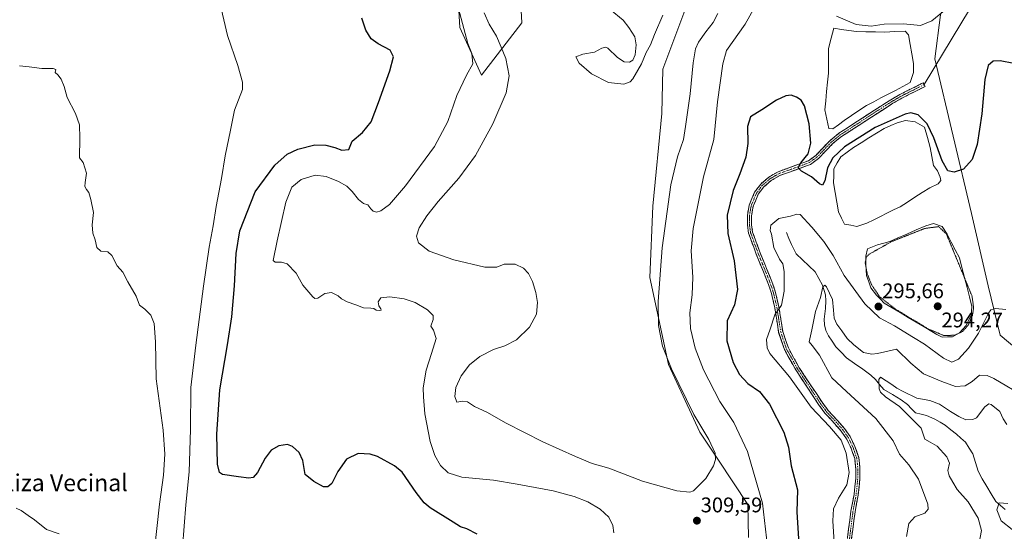
# Model space of a CAD drawing. Units: metres. Extents: x 625870 to 629361, y 4653218 to 4655593.
# Drawn here: x 626695 to 627160, y 4653805 to 4654046 of the extents above; entities that cross this region are included whole.
import ezdxf
from ezdxf.enums import TextEntityAlignment as Align

# ---------------------------------------------------------------- set-up
doc = ezdxf.new("R2010")
doc.units = ezdxf.units.M
doc.header["$MEASUREMENT"] = 0
for name, pattern in [('TRAZO_Y_PUNTO', [1, 0.5, -0.25, 0, -0.25]), ('TRAZOS2', [0.375, 0.25, -0.125]), ('TRAZOSX2', [1.5, 1, -0.5])]:
    doc.linetypes.add(name, pattern=pattern)
for name, color, linetype, lineweight in [('Camino', 19, 'TRAZOSX2', 0), ('Camino Cxs', 19, 'Continuous', 0), ('Camino eje', 19, 'TRAZO_Y_PUNTO', 0), ('Carátula', 7, 'Continuous', 5), ('Corriente natural lineal', 142, 'Continuous', 13), ('Cultivos herbáceos CxS', 92, 'Continuous', 0), ('Curva de nivel maestra', 36, 'Continuous', 30), ('Curva de nivel normal', 36, 'Continuous', 0), ('Curva de nivel normal depresión', 36, 'TRAZOS2', 0), ('Estanque', 2, 'Continuous', 0), ('Estanque Cxs', 2, 'Continuous', 0), ('Layer 0', 7, 'Continuous', 0), ('Matorral CxS', 135, 'Continuous', 0), ('Punto de cota en terreno', 7, 'Continuous', 0), ('Rótulo de punto de cota en terreno', 19, 'Continuous', 0), ('Texto cartográfico', 19, 'Continuous', 0)]:
    doc.layers.add(name, color=color, linetype=linetype, lineweight=lineweight)
doc.styles.add('Arial', font='txt', dxfattribs={"height": 0.2})

# ---------------------------------------------------------------- blocks, each defined once
blk = doc.blocks.new('*U164')
at = {"layer": 'Cultivos herbáceos CxS', "color": 92, "linetype": 'Continuous', "lineweight": 0}
for points in [[(627169.3981, 4653888.2877, 292.4937), (627158.5779, 4653897.3993, 293.1392), (627152.8831, 4653920.7477, 295.7428), (627144.9103, 4653954.9161, 298.8305), (627127.6617, 4654027.9749, 303.4508), (627130.3055, 4654048.7057, 304.2251), (627145.9027, 4654087.9665, 307.0956), (627152.2943, 4654132.7335, 306.9737), (627162.3053, 4654176.1275, 308.4696)], [(626902.1393, 4654061.8893, 307.1383), (626903.2659, 4654042.7387, 305.0207), (626913.4045, 4654020.2085, 308.0432), (626932.5555, 4654044.9915, 312.3806), (626931.4289, 4654065.2687, 314.5807)], [(627011.8407, 4654057.2119, 314.3886), (626999.0567, 4654023.1039, 314.3612), (626998.7297, 4654002.1151, 313.7866), (626994.3509, 4653958.3275, 311.8438), (626993.0377, 4653924.6107, 310.7757), (627001.7951, 4653883.4501, 309.3955), (627016.6833, 4653851.4847, 310.2166), (627025.4411, 4653838.3483, 309.2863), (627039.3295, 4653817.3103, 306.812), (627039.5417, 4653801.7275, 307.1327)]]:
    blk.add_polyline3d(points, dxfattribs=at)
blk = doc.blocks.new('*U202')
at = {"layer": 'Curva de nivel normal', "color": 36, "linetype": 'Continuous', "lineweight": 0}
blk.add_polyline3d([(627162.1, 4653817.74, 280), (627157.99, 4653818.2, 280), (627157.01, 4653814.88, 280), (627158.96, 4653809.66, 280), (627164.27, 4653805.48, 280)], dxfattribs=at)
blk = doc.blocks.new('*U204')
at = {"layer": 'Curva de nivel normal', "color": 36, "linetype": 'Continuous', "lineweight": 0}
for points in [[(627161.21, 4653909.51, 295), (627156.28, 4653909.96, 295), (627154.12, 4653909.29, 295), (627153.01, 4653907.72, 295), (627148.24, 4653898.25, 295), (627143.59, 4653891.16, 295), (627138.85, 4653886.01, 295), (627135.72, 4653884.53, 295), (627131.74, 4653886.47, 295), (627122.8, 4653893.08, 295), (627117.59, 4653896.29, 295), (627108.53, 4653901.74, 295), (627101.56, 4653905.56, 295), (627094.58, 4653912.18, 295), (627084.88, 4653925.62, 295), (627079.64, 4653934.96, 295), (627075.28, 4653941.71, 295), (627069.6, 4653948.39, 295), (627064, 4653954.32, 295), (627062.5, 4653954.63, 295), (627059.53, 4653953.68, 295), (627053.98, 4653952.57, 295), (627050.18, 4653949.32, 295), (627049.81, 4653946.8, 295), (627050.54, 4653945.17, 295), (627051.52, 4653938.87, 295), (627054.27, 4653933.23, 295), (627055.86, 4653931.01, 295), (627056.44, 4653927.49, 295), (627056.44, 4653918.16, 295), (627055.19, 4653911.62, 295), (627052.01, 4653907.04, 295), (627049.83, 4653900.27, 295), (627048.06, 4653895.32, 295), (627048.4, 4653891.35, 295), (627049.76, 4653888.75, 295), (627058.93, 4653877.6, 295), (627069.29, 4653863.27, 295), (627077.82, 4653854.14, 295), (627083.32, 4653847.8, 295), (627085.68, 4653841.6, 295), (627087.18, 4653832.41, 295), (627086.08, 4653826.62, 295), (627082.13, 4653820.38, 295), (627079.82, 4653815.29, 295), (627079.39, 4653809.61, 295), (627080.09, 4653799.39, 295)], [(626772.11, 4653796.99, 295), (626773.72, 4653817.19, 295), (626775.28, 4653832.82, 295), (626775.93, 4653852.82, 295), (626776.09, 4653872.62, 295), (626778.51, 4653892.67, 295), (626782.02, 4653920.5, 295), (626784.73, 4653939.01, 295), (626786.6, 4653948.99, 295), (626788.02, 4653958.18, 295), (626790.6, 4653971.44, 295), (626792.25, 4653982.09, 295), (626794.81, 4653994.2, 295), (626796.76, 4654003.64, 295), (626800.49, 4654013.4, 295), (626800.49, 4654016.98, 295), (626798.36, 4654024.88, 295), (626793.36, 4654038.97, 295), (626790.01, 4654053.73, 295)]]:
    blk.add_polyline3d(points, dxfattribs=at)
blk = doc.blocks.new('*U206')
at = {"layer": 'Curva de nivel normal', "color": 36, "linetype": 'Continuous', "lineweight": 0}
for points in [[(627161.75, 4653855.07, 285), (627159.87, 4653857.83, 285), (627158.34, 4653861.3, 285), (627154.21, 4653864.65, 285), (627153.11, 4653864.9, 285), (627151.28, 4653863.46, 285), (627147.28, 4653858.34, 285), (627145.53, 4653857.47, 285), (627142.24, 4653857.36, 285), (627139.06, 4653858.92, 285), (627135.02, 4653861.24, 285), (627129.89, 4653864.72, 285), (627125.24, 4653866.47, 285), (627119.18, 4653867.65, 285), (627112.73, 4653870.74, 285), (627109.65, 4653872.28, 285), (627107.3, 4653874.12, 285), (627101.92, 4653877.47, 285), (627101.12, 4653876.35, 285), (627101.39, 4653872.01, 285), (627101.96, 4653870.44, 285), (627104.28, 4653868.25, 285), (627110.88, 4653863.68, 285), (627116.04, 4653858.54, 285), (627121.13, 4653853.42, 285), (627122.88, 4653848.22, 285), (627125.51, 4653846.79, 285), (627128.82, 4653844.88, 285), (627133.38, 4653839.92, 285), (627134.6, 4653836.8, 285), (627133.86, 4653833.4, 285), (627134.47, 4653830.93, 285), (627136.19, 4653827.96, 285), (627138.19, 4653824.38, 285), (627143.46, 4653818.62, 285), (627148.19, 4653810.95, 285), (627149.78, 4653805.02, 285), (627148.64, 4653799.23, 285)], [(626713.87, 4653803.42, 285), (626707.9, 4653805.49, 285), (626702.22, 4653810.14, 285), (626699.22, 4653812.12, 285), (626695.88, 4653814.56, 285), (626693.55, 4653815.63, 285)]]:
    blk.add_polyline3d(points, dxfattribs=at)
blk = doc.blocks.new('*U209')
at = {"layer": 'Curva de nivel normal', "color": 36, "linetype": 'Continuous', "lineweight": 0}
blk.add_polyline3d([(626974.26, 4654051.29, 315), (626980.41, 4654046.31, 315), (626983.02, 4654042.74, 315), (626985.87, 4654038.44, 315), (626986.59, 4654034.66, 315), (626985.98, 4654029.85, 315), (626984.97, 4654027.35, 315), (626983.36, 4654026.4, 315), (626980.81, 4654026.57, 315), (626977.72, 4654028.64, 315), (626973.15, 4654032.96, 315), (626972, 4654033.48, 315), (626970.24, 4654032.96, 315), (626966.9, 4654031.16, 315), (626961.27, 4654030.21, 315), (626958.05, 4654028.91, 315), (626959.61, 4654025.93, 315), (626965.5, 4654020.89, 315), (626973.52, 4654016.76, 315), (626980.76, 4654016.07, 315), (626983.65, 4654017.11, 315), (626984.92, 4654018.46, 315), (626989.02, 4654025.59, 315), (626991.31, 4654030.91, 315), (626993.34, 4654034.52, 315), (626995.2, 4654039.51, 315), (626999.08, 4654048.54, 315)], dxfattribs=at)
blk = doc.blocks.new('*U212')
at = {"layer": 'Curva de nivel normal', "color": 36, "linetype": 'Continuous', "lineweight": 0}
blk.add_polyline3d([(627025.18, 4654049.34, 310), (627022.92, 4654045.16, 310), (627019.51, 4654040.77, 310), (627015.97, 4654035.83, 310), (627014.58, 4654032.63, 310), (627013.54, 4654026.08, 310), (627011.99, 4654011.39, 310), (627009.87, 4653995.95, 310), (627008.92, 4653989.87, 310), (627006.03, 4653981.61, 310), (627002.97, 4653968.44, 310), (626998.81, 4653938.63, 310), (626996.88, 4653913.34, 310), (626997.11, 4653902.01, 310), (626998.98, 4653892.21, 310), (627003.2, 4653881.43, 310), (627013.77, 4653859.9, 310), (627020.84, 4653848.11, 310), (627023.78, 4653841.61, 310), (627023.95, 4653838.64, 310), (627023.11, 4653835.59, 310), (627019.52, 4653829.7, 310), (627013.57, 4653823.8, 310), (627011.84, 4653823.09, 310), (627005.82, 4653823.72, 310), (626989.54, 4653828.38, 310), (626973.59, 4653834.45, 310), (626965.7, 4653836.71, 310), (626957.87, 4653840.04, 310), (626942.37, 4653846.93, 310), (626925.13, 4653855.7, 310), (626915.94, 4653860.93, 310), (626910.13, 4653863.7, 310), (626906.85, 4653865.85, 310), (626904.54, 4653866.12, 310), (626901.79, 4653865.7, 310), (626900.77, 4653868.35, 310), (626901.26, 4653872.68, 310), (626903.79, 4653878.16, 310), (626907.7, 4653883.39, 310), (626912.73, 4653887.26, 310), (626919.19, 4653890.65, 310), (626924.54, 4653892.35, 310), (626929.95, 4653895.24, 310), (626936.14, 4653901.1, 310), (626939.36, 4653907.33, 310), (626939.86, 4653912.87, 310), (626939.19, 4653917.49, 310), (626937.56, 4653922.74, 310), (626935.59, 4653926.49, 310), (626933.27, 4653929.1, 310), (626929.37, 4653930.95, 310), (626924.22, 4653930.96, 310), (626920.62, 4653929.43, 310), (626915.04, 4653929.44, 310), (626900.42, 4653932.91, 310), (626888.73, 4653937.06, 310), (626883.72, 4653940.96, 310), (626882.74, 4653944.16, 310), (626884.06, 4653948.12, 310), (626887.58, 4653953.77, 310), (626892.91, 4653960.47, 310), (626902.7, 4653971.54, 310), (626910.64, 4653982.34, 310), (626918.73, 4653997.27, 310), (626925.13, 4654011.9, 310), (626926.58, 4654019.94, 310), (626924.87, 4654028.18, 310), (626922.72, 4654033.42, 310), (626920.57, 4654038.67, 310), (626917.04, 4654044.31, 310), (626914.76, 4654049.69, 310)], dxfattribs=at)
blk = doc.blocks.new('*U218')
at = {"layer": 'Curva de nivel normal', "color": 36, "linetype": 'Continuous', "lineweight": 0}
for points in [[(626901.26, 4654056.65, 305), (626907, 4654035.18, 305), (626908.95, 4654030.5, 305), (626909.29, 4654025.57, 305), (626906.36, 4654020.2, 305), (626901.77, 4654010.62, 305), (626897.59, 4653998.29, 305), (626891.28, 4653986.5, 305), (626877.59, 4653967.93, 305), (626869.91, 4653959.09, 305), (626865.94, 4653956.16, 305), (626863.78, 4653955.48, 305), (626862.32, 4653955.91, 305), (626861.11, 4653957.04, 305), (626859.66, 4653958.96, 305), (626857.62, 4653959.66, 305), (626855.34, 4653961.53, 305), (626852.41, 4653965.31, 305), (626849.8, 4653967.74, 305), (626845.84, 4653970.04, 305), (626840.03, 4653972.4, 305), (626834.9, 4653972.94, 305), (626828.24, 4653970.92, 305), (626823.9, 4653967.39, 305), (626821.05, 4653960.28, 305), (626816.83, 4653941.93, 305), (626815.05, 4653932.66, 305), (626815.99, 4653931.93, 305), (626818.94, 4653931.86, 305), (626821.66, 4653931.09, 305), (626825.8, 4653926.61, 305), (626828.95, 4653921.06, 305), (626833.82, 4653915.48, 305), (626834.77, 4653914.69, 305), (626836.1, 4653914.86, 305), (626839.36, 4653917.08, 305), (626842.5, 4653917.5, 305), (626845.72, 4653915.98, 305), (626847.3, 4653914.56, 305), (626849.9, 4653913.16, 305), (626854.01, 4653911.71, 305), (626857.69, 4653910.22, 305), (626861.08, 4653910.18, 305), (626862.56, 4653909.99, 305), (626863.61, 4653909.19, 305), (626865.22, 4653909.02, 305), (626866.07, 4653909.22, 305), (626865.92, 4653909.86, 305), (626864.92, 4653911.25, 305), (626864.61, 4653913.16, 305), (626865.83, 4653914.94, 305), (626870.19, 4653915.5, 305), (626876.91, 4653914.54, 305), (626882.12, 4653912.73, 305), (626887.95, 4653909.39, 305), (626890.6, 4653906.74, 305), (626890.61, 4653904.72, 305), (626889.47, 4653901.67, 305), (626890.73, 4653899.77, 305), (626892.02, 4653895.86, 305), (626889.76, 4653888.76, 305), (626887.36, 4653880.75, 305), (626885.93, 4653872.49, 305), (626886.04, 4653868.25, 305), (626886.7, 4653860.19, 305), (626889.23, 4653847.16, 305), (626891.32, 4653840.56, 305), (626894.11, 4653835.83, 305), (626897.65, 4653832.32, 305), (626904.23, 4653830.26, 305), (626919.18, 4653828.91, 305), (626930.3, 4653826.92, 305), (626947.28, 4653823.73, 305), (626957.28, 4653821.17, 305), (626963.65, 4653818.58, 305), (626969.52, 4653815.14, 305), (626973.54, 4653811.38, 305), (626975.57, 4653807.46, 305), (626976.05, 4653803.92, 305)], [(627048.54, 4653797.45, 305), (627046.21, 4653818, 305), (627039.21, 4653842.32, 305), (627032.61, 4653856.11, 305), (627026.14, 4653865.95, 305), (627018.32, 4653881, 305), (627014.47, 4653891.15, 305), (627012.2, 4653900.45, 305), (627011.86, 4653907.86, 305), (627013.03, 4653916.49, 305), (627013.31, 4653924.83, 305), (627012.49, 4653937.16, 305), (627013.42, 4653947.84, 305), (627018.4, 4653972.17, 305), (627023.25, 4653989.84, 305), (627025, 4654007.69, 305), (627027.43, 4654025.64, 305), (627029.28, 4654031.84, 305), (627037.99, 4654044.29, 305), (627046.24, 4654059.18, 305)], [(627081.13, 4654048.08, 305), (627090.49, 4654044.25, 305), (627097.5, 4654043.48, 305), (627103.78, 4654044.35, 305), (627112.9, 4654044.45, 305), (627120.88, 4654043.7, 305), (627126.28, 4654045.96, 305), (627134.87, 4654053.06, 305)]]:
    blk.add_polyline3d(points, dxfattribs=at)
blk = doc.blocks.new('*U220')
at = {"layer": 'Curva de nivel normal', "color": 36, "linetype": 'Continuous', "lineweight": 0}
for points in [[(627170.55, 4653868.08, 290), (627155.56, 4653876.94, 290), (627152.36, 4653878.31, 290), (627148.79, 4653878.42, 290), (627145.25, 4653875.49, 290), (627142.04, 4653873.39, 290), (627137.44, 4653873.1, 290), (627131.03, 4653875.48, 290), (627122.35, 4653879.04, 290), (627116.39, 4653884.08, 290), (627109.61, 4653890.76, 290), (627100.52, 4653888.71, 290), (627097.89, 4653888.37, 290), (627093.89, 4653889.21, 290), (627089.44, 4653892.79, 290), (627086.18, 4653895.8, 290), (627083.78, 4653899.34, 290), (627081.32, 4653902.5, 290), (627080.05, 4653905.39, 290), (627079.7, 4653909.21, 290), (627079.31, 4653914.2, 290), (627076.44, 4653920.15, 290), (627075.69, 4653920.96, 290), (627074.8, 4653920.22, 290), (627073.59, 4653915.16, 290), (627071.33, 4653908.52, 290), (627069.6, 4653899.93, 290), (627068.24, 4653894.14, 290), (627069.71, 4653892.43, 290), (627073.08, 4653887.93, 290), (627079.02, 4653877.26, 290), (627085.86, 4653870.75, 290), (627099.81, 4653858.02, 290), (627107.94, 4653847.37, 290), (627110.94, 4653841.2, 290), (627115.4, 4653836.16, 290), (627119.97, 4653829.34, 290), (627124.28, 4653817.47, 290), (627124.53, 4653815.14, 290), (627122.94, 4653813.2, 290), (627118.2, 4653811.53, 290), (627115.33, 4653808.31, 290), (627114.34, 4653802.15, 290)], [(626758.57, 4653793.15, 290), (626761.35, 4653817.48, 290), (626763.25, 4653831.15, 290), (626763.75, 4653841.11, 290), (626762.98, 4653852.51, 290), (626759.66, 4653876.68, 290), (626759.4, 4653894.16, 290), (626758.78, 4653902.81, 290), (626757.17, 4653906.87, 290), (626754.36, 4653909.63, 290), (626751.87, 4653911.56, 290), (626750.21, 4653915.81, 290), (626746.38, 4653922.59, 290), (626743.93, 4653927.2, 290), (626741.3, 4653930.08, 290), (626738.78, 4653935.09, 290), (626736.84, 4653936.77, 290), (626733.56, 4653937.03, 290), (626731.73, 4653938.81, 290), (626730.89, 4653942.37, 290), (626729.85, 4653945.54, 290), (626729.48, 4653949.54, 290), (626730.16, 4653955.32, 290), (626728.8, 4653961.43, 290), (626727.95, 4653964.82, 290), (626726.76, 4653966.26, 290), (626726.08, 4653967.64, 290), (626726.17, 4653969.58, 290), (626726.78, 4653974, 290), (626725.23, 4653978.9, 290), (626723.56, 4653981.17, 290), (626723.66, 4653990.51, 290), (626723.42, 4653996.84, 290), (626721.61, 4654002.06, 290), (626717.73, 4654009.75, 290), (626716.21, 4654014.96, 290), (626714.86, 4654018.34, 290), (626713.19, 4654020.48, 290), (626712, 4654021.45, 290), (626712.3, 4654022.92, 290), (626711.01, 4654023.43, 290), (626705.63, 4654023.36, 290), (626699.78, 4654024.24, 290), (626695.14, 4654024.68, 290)]]:
    blk.add_polyline3d(points, dxfattribs=at)
blk = doc.blocks.new('*U223')
at = {"layer": 'Curva de nivel maestra', "color": 36, "linetype": 'Continuous', "lineweight": 30}
for points in [[(627164.94, 4654025.75, 300), (627158.54, 4654027.09, 300), (627155.15, 4654026.9, 300), (627152.8, 4654024.79, 300), (627151.3, 4654018.28, 300), (627149.89, 4654001.9, 300), (627147.69, 4653987.5, 300), (627145.23, 4653980.4, 300), (627141.26, 4653975.85, 300), (627136.85, 4653974.36, 300), (627133.76, 4653975.06, 300), (627131.12, 4653979.71, 300), (627127.13, 4653990.67, 300), (627124, 4653997.2, 300), (627119.74, 4654001.58, 300), (627116.36, 4654002.5, 300), (627113.61, 4654001.89, 300), (627099.47, 4653995.44, 300), (627084.99, 4653986.32, 300), (627079.38, 4653981.17, 300), (627076.98, 4653976.5, 300), (627075.72, 4653970.32, 300), (627074.56, 4653968.29, 300), (627073.08, 4653968.96, 300), (627069.32, 4653972.2, 300), (627064.69, 4653974.92, 300), (627063.15, 4653976.53, 300), (627064.27, 4653978.82, 300), (627067.74, 4653983.03, 300), (627069.08, 4653988.17, 300), (627068.26, 4653997.18, 300), (627066.01, 4654005.74, 300), (627064.53, 4654008.44, 300), (627062.36, 4654009.89, 300), (627059.74, 4654010.75, 300), (627057.24, 4654010.54, 300), (627052.81, 4654008.46, 300), (627045.9, 4654003.84, 300), (627040.51, 4654000.52, 300), (627039.21, 4653996.06, 300), (627039.25, 4653987.91, 300), (627038.3, 4653981.54, 300), (627035.58, 4653973.68, 300), (627032.38, 4653965.74, 300), (627029.59, 4653954.02, 300), (627029.78, 4653945.35, 300), (627032.9, 4653932.56, 300), (627034.46, 4653918.97, 300), (627033.04, 4653911.78, 300), (627029.6, 4653904.18, 300), (627029.3, 4653894.7, 300), (627032.38, 4653884.42, 300), (627035.36, 4653878.75, 300), (627039.36, 4653874.59, 300), (627044.74, 4653870.78, 300), (627049.6, 4653864.76, 300), (627056.31, 4653851.48, 300), (627058.45, 4653844.37, 300), (627059.69, 4653835.59, 300), (627062.7, 4653824.25, 300), (627062.42, 4653813.9, 300), (627063.44, 4653798.57, 300)], [(626911.46, 4653803.36, 300), (626906.56, 4653805.8, 300), (626903.6, 4653806.83, 300), (626899.99, 4653809.06, 300), (626889.2, 4653815.76, 300), (626886.4, 4653818.07, 300), (626882.57, 4653822.97, 300), (626875.97, 4653832.56, 300), (626872.4, 4653835.58, 300), (626864.36, 4653840.03, 300), (626860.79, 4653841.14, 300), (626855.15, 4653841.42, 300), (626849.72, 4653838.77, 300), (626845.57, 4653832.98, 300), (626842.71, 4653827.3, 300), (626840.9, 4653825.65, 300), (626838.73, 4653825.68, 300), (626834.24, 4653828.26, 300), (626830.2, 4653831.56, 300), (626829.08, 4653838.1, 300), (626827.22, 4653841.89, 300), (626824.09, 4653844.76, 300), (626821.7, 4653845.64, 300), (626817.72, 4653845.03, 300), (626814.06, 4653843.03, 300), (626811.2, 4653839.22, 300), (626807.61, 4653832.46, 300), (626805.57, 4653830.05, 300), (626803.52, 4653829.79, 300), (626798.63, 4653830.47, 300), (626791.06, 4653831.58, 300), (626789.72, 4653832.42, 300), (626788.77, 4653836.36, 300), (626788.32, 4653850.65, 300), (626789.77, 4653871.56, 300), (626793.49, 4653892.83, 300), (626795.5, 4653906.03, 300), (626796.66, 4653920.64, 300), (626797.48, 4653935.96, 300), (626799.33, 4653946.75, 300), (626806.44, 4653965.17, 300), (626815.78, 4653977.73, 300), (626821.61, 4653982.84, 300), (626826.73, 4653985.28, 300), (626834.63, 4653987.3, 300), (626839.83, 4653987.21, 300), (626844.14, 4653986.07, 300), (626847.44, 4653984.86, 300), (626850.75, 4653985.07, 300), (626852.26, 4653989, 300), (626857.25, 4653993.23, 300), (626861.32, 4653998.15, 300), (626864.73, 4654007.39, 300), (626870.08, 4654022.28, 300), (626871.79, 4654028.91, 300), (626870.33, 4654032.07, 300), (626864.61, 4654035.01, 300), (626861.34, 4654037.43, 300), (626858.74, 4654041.49, 300), (626856.84, 4654047.18, 300)]]:
    blk.add_polyline3d(points, dxfattribs=at)
blk = doc.blocks.new('5PATER')
at = {"layer": 'Carátula', "linetype": 'Continuous', "lineweight": 5}
h = blk.add_hatch(color=250, dxfattribs=at)
edge = h.paths.add_edge_path()
edge.add_ellipse((0, 0.01), major_axis=(-1.33, -1.34), ratio=0.999422, start_angle=0, end_angle=360)

msp = doc.modelspace()

# ---------------------------------------------------------------- linework, layer by layer
at = {"layer": 'Camino', "color": 19, "linetype": 'TRAZOSX2', "lineweight": 0}
for points in [[(627084.77, 4653789.31), (627088.01, 4653814.12), (627089.48, 4653822.07), (627090.25, 4653829.49), (627090.31, 4653834.05), (627089.81, 4653839.02), (627088.11, 4653843.92), (627085.96, 4653848.4), (627083.36, 4653851.98), (627080.3, 4653855.59), (627075.68, 4653860.57), (627072.73, 4653864.6), (627061.93, 4653880.92), (627056.64, 4653890.54), (627053.86, 4653898.67), (627052.07, 4653910.29), (627050.46, 4653917.01), (627048.82, 4653922.05), (627043.27, 4653935.6), (627039.66, 4653945.52), (627039.09, 4653949.33), (627039.06, 4653953.95), (627039.94, 4653958.85), (627042.51, 4653964.97), (627045.38, 4653968.79), (627049.15, 4653972.06), (627053.55, 4653974.58), (627067.9, 4653979.79), (627071.41, 4653982.33), (627077.96, 4653989.24), (627082.34, 4653992.78), (627098.37, 4654003.22), (627106.81, 4654008.62), (627111.14, 4654011.11), (627122.12, 4654016.66), (627122.57, 4654015.78)], [(627122.57, 4654015.78), (627123.01, 4654014.9), (627112.07, 4654009.38), (627107.83, 4654006.94), (627099.44, 4654001.57), (627083.5, 4653991.19), (627079.29, 4653987.8), (627072.71, 4653980.84), (627068.83, 4653978.04), (627054.38, 4653972.79), (627050.3, 4653970.45), (627046.83, 4653967.44), (627044.23, 4653963.98), (627041.84, 4653958.29), (627041.03, 4653953.78), (627041.06, 4653949.48), (627041.57, 4653946), (627045.1, 4653936.31), (627050.66, 4653922.73), (627052.36, 4653917.55), (627054, 4653910.67), (627055.77, 4653899.14), (627058.44, 4653891.33), (627063.61, 4653881.93), (627074.34, 4653865.72), (627077.2, 4653861.82), (627081.77, 4653856.89), (627084.91, 4653853.19), (627087.65, 4653849.41), (627089.92, 4653844.67), (627091.74, 4653839.44), (627092.28, 4653834.13), (627092.21, 4653829.37), (627091.42, 4653821.79), (627089.95, 4653813.82), (627086.71, 4653789)]]:
    msp.add_lwpolyline(points, dxfattribs=at)
at = {"layer": 'Camino Cxs', "color": 19, "linetype": 'Continuous', "lineweight": 0}
msp.add_polyline3d([(627086.39, 4653801.72, 293.87), (627086.93, 4653805.85, 293.81), (627087.47, 4653809.99, 293.78), (627088.01, 4653814.12, 293.86), (627088.75, 4653818.1, 293.99), (627089.48, 4653822.07, 294.16), (627089.87, 4653825.78, 294.34), (627090.25, 4653829.49, 294.43), (627090.31, 4653834.05, 294.42), (627089.81, 4653839.02, 294.44), (627088.96, 4653841.47, 294.51), (627088.11, 4653843.92, 294.52), (627085.96, 4653848.4, 294.5), (627083.36, 4653851.98, 294.48), (627080.3, 4653855.59, 294.3), (627077.99, 4653858.08, 294.08), (627075.68, 4653860.57, 293.97), (627072.73, 4653864.6, 293.66), (627070.03, 4653868.68, 293.64), (627067.33, 4653872.76, 293.54), (627064.63, 4653876.84, 293.75), (627061.93, 4653880.92, 293.64), (627060.17, 4653884.13, 293.58), (627058.4, 4653887.33, 293.5), (627056.64, 4653890.54, 293.48), (627055.25, 4653894.61, 293.73), (627053.86, 4653898.67, 294.1), (627053.26, 4653902.54, 294.47), (627052.67, 4653906.42, 294.75), (627052.07, 4653910.29, 295.03), (627051.27, 4653913.65, 295.4), (627050.46, 4653917.01, 295.82), (627049.64, 4653919.53, 296.04), (627048.82, 4653922.05, 296.13), (627046.97, 4653926.57, 296.38), (627045.12, 4653931.08, 296.97), (627043.27, 4653935.6, 297.2), (627042.07, 4653938.91, 297.15), (627040.86, 4653942.21, 297.49), (627039.66, 4653945.52, 297.74), (627039.09, 4653949.33, 297.75), (627039.06, 4653953.95, 297.79), (627039.94, 4653958.85, 298.29), (627041.23, 4653961.91, 298.41), (627042.51, 4653964.97, 298.54), (627045.38, 4653968.79, 298.81), (627049.15, 4653972.06, 298.91), (627051.35, 4653973.32, 299.14), (627053.55, 4653974.58, 298.96), (627057.14, 4653975.88, 298.69), (627060.73, 4653977.19, 299.02), (627064.31, 4653978.49, 299.88), (627067.9, 4653979.79, 300.22), (627071.41, 4653982.33, 300.91), (627074.69, 4653985.79, 301.2), (627077.96, 4653989.24, 301.55), (627080.15, 4653991.01, 301.65), (627082.34, 4653992.78, 301.8), (627086.35, 4653995.39, 301.72), (627090.36, 4653998, 301.81), (627094.36, 4654000.61, 301.73), (627098.37, 4654003.22, 301.88), (627101.18, 4654005.02, 301.99), (627104, 4654006.82, 301.85), (627106.81, 4654008.62, 302.2), (627111.14, 4654011.11, 302.19), (627114.8, 4654012.96, 302.56), (627118.46, 4654014.81, 302.81), (627122.12, 4654016.66, 303.3), (627123.01, 4654014.9, 303.27), (627119.36, 4654013.06, 303), (627115.72, 4654011.22, 302.43), (627112.07, 4654009.38, 302.37), (627107.83, 4654006.94, 301.95), (627103.64, 4654004.26, 301.92), (627099.44, 4654001.57, 301.7), (627095.46, 4653998.98, 301.8), (627091.47, 4653996.38, 301.62), (627087.49, 4653993.79, 301.76), (627083.5, 4653991.19, 301.47), (627081.4, 4653989.5, 301.51), (627079.29, 4653987.8, 301.31), (627076, 4653984.32, 301.25), (627072.71, 4653980.84, 300.86), (627068.83, 4653978.04, 300.55), (627065.22, 4653976.73, 299.83), (627061.61, 4653975.42, 299.02), (627057.99, 4653974.1, 299.06), (627054.38, 4653972.79, 298.97), (627050.3, 4653970.45, 298.78), (627046.83, 4653967.44, 298.72), (627044.23, 4653963.98, 298.5), (627043.04, 4653961.14, 298.24), (627041.84, 4653958.29, 298.16), (627041.03, 4653953.78, 297.63), (627041.06, 4653949.48, 297.55), (627041.57, 4653946, 297.41), (627042.75, 4653942.77, 297.05), (627043.92, 4653939.54, 296.8), (627045.1, 4653936.31, 296.79), (627046.95, 4653931.78, 296.58), (627048.81, 4653927.26, 296.19), (627050.66, 4653922.73, 295.94), (627051.51, 4653920.14, 295.77), (627052.36, 4653917.55, 295.5), (627053.18, 4653914.11, 295.21), (627054, 4653910.67, 294.93), (627054.59, 4653906.83, 294.65), (627055.18, 4653902.98, 294.36), (627055.77, 4653899.14, 294.01), (627057.11, 4653895.24, 293.61), (627058.44, 4653891.33, 293.34), (627060.16, 4653888.2, 293.33), (627061.89, 4653885.06, 293.32), (627063.61, 4653881.93, 293.45), (627066.29, 4653877.88, 293.46), (627068.98, 4653873.83, 293.32), (627071.66, 4653869.77, 293.31), (627074.34, 4653865.72, 293.46), (627077.2, 4653861.82, 293.7), (627079.49, 4653859.36, 293.89), (627081.77, 4653856.89, 294.07), (627084.91, 4653853.19, 294.35), (627087.65, 4653849.41, 294.31), (627088.79, 4653847.04, 294.38), (627089.92, 4653844.67, 294.41), (627090.83, 4653842.06, 294.37), (627091.74, 4653839.44, 294.19), (627092.01, 4653836.79, 294.12), (627092.28, 4653834.13, 294.1), (627092.21, 4653829.37, 294.13), (627091.82, 4653825.58, 294.07), (627091.42, 4653821.79, 293.97), (627090.69, 4653817.81, 293.84), (627089.95, 4653813.82, 293.74), (627089.41, 4653809.68, 293.69), (627088.87, 4653805.55, 293.78), (627088.33, 4653801.41, 293.86)], dxfattribs=at)
at = {"layer": 'Camino eje', "color": 19, "linetype": 'TRAZO_Y_PUNTO', "lineweight": 0}
msp.add_lwpolyline([(627122.57, 4654015.78), (627117.1, 4654013.02), (627111.61, 4654010.25), (627107.32, 4654007.78), (627098.91, 4654002.4), (627082.92, 4653991.99), (627080.82, 4653990.29), (627078.63, 4653988.52), (627075.35, 4653985.07), (627072.06, 4653981.59), (627070.31, 4653980.32), (627068.37, 4653978.92), (627053.97, 4653973.69), (627049.73, 4653971.26), (627046.11, 4653968.12), (627043.37, 4653964.48), (627040.89, 4653958.57), (627040.05, 4653953.87), (627040.08, 4653949.41), (627040.33, 4653947.67), (627040.62, 4653945.76), (627044.19, 4653935.96), (627049.74, 4653922.39), (627050.56, 4653919.87), (627051.41, 4653917.28), (627052.23, 4653913.84), (627053.04, 4653910.48), (627053.92, 4653904.72), (627054.82, 4653898.91), (627057.54, 4653890.94), (627062.77, 4653881.43), (627073.54, 4653865.16), (627074.97, 4653863.21), (627076.44, 4653861.2), (627081.04, 4653856.24), (627084.14, 4653852.59), (627085.44, 4653850.8), (627086.81, 4653848.91), (627087.94, 4653846.54), (627089.02, 4653844.3), (627089.87, 4653841.85), (627090.78, 4653839.23), (627091.05, 4653836.58), (627091.3, 4653834.09), (627091.26, 4653831.71), (627091.23, 4653829.43), (627090.45, 4653821.93), (627088.98, 4653813.97), (627085.74, 4653789.16)], dxfattribs=at)
at = {"layer": 'Corriente natural lineal', "color": 142, "linetype": 'Continuous', "lineweight": 13}
msp.add_polyline3d([(627057.57, 4653945.87, 293.76), (627058.72, 4653943.02, 293.45), (627059.87, 4653940.16, 292.99), (627062.07, 4653935.81, 292.16), (627065.09, 4653932.99, 291.58), (627068.12, 4653930.17, 291.22), (627071.14, 4653927.35, 290.77), (627072.88, 4653924.21, 290.6), (627074.62, 4653921.07, 290.35), (627076, 4653916.4, 289.44), (627076.19, 4653913.63, 289.04), (627076, 4653909.92, 288.73), (627075.71, 4653907.42, 288.56), (627075.42, 4653904.91, 288.43), (627075.49, 4653902.19, 288.13), (627076.18, 4653899.64, 287.55), (627077.34, 4653897.09, 287.6), (627079.12, 4653894.49, 287.7), (627080.9, 4653891.89, 287.53), (627083.38, 4653889.31, 287.44), (627085.85, 4653886.73, 286.97), (627089.72, 4653883.97, 286.79), (627093.58, 4653881.22, 286.32), (627097.45, 4653878.46, 285.01), (627099.62, 4653876.46, 285.15), (627101.58, 4653874.09, 284.51), (627103.53, 4653871.72, 284.63), (627107.61, 4653869.29, 284.02), (627111.69, 4653866.86, 284.12), (627114.8, 4653864.6, 283.92), (627116.69, 4653862.62, 283.46), (627118.58, 4653860.64, 283.66), (627121.13, 4653860.02, 283.38), (627123.67, 4653859.39, 283.08), (627127.64, 4653857.69, 282.62), (627130.13, 4653856.23, 282.5), (627132.61, 4653854.76, 282.42), (627135.23, 4653852.68, 282.24), (627137.85, 4653850.6, 282.02), (627140.01, 4653848.7, 281.74), (627142.17, 4653846.79, 281.56), (627143.9, 4653844.02, 281.34), (627145.62, 4653841.25, 281.14), (627146.88, 4653837.2, 280.86), (627148.14, 4653833.14, 280.75), (627150.01, 4653829.47, 280.55), (627152.16, 4653825.88, 280.4), (627154.3, 4653822.3, 280.32), (627156.45, 4653818.71, 279.99), (627158.7, 4653816.84, 279.92), (627160.95, 4653814.97, 279.73)], dxfattribs=at)
at = {"layer": 'Cultivos herbáceos CxS', "color": 92, "linetype": 'Continuous', "lineweight": 0}
for points in [[(627169.4, 4653888.29, 292.49), (627158.58, 4653897.4, 293.14), (627152.88, 4653920.75, 295.74), (627144.91, 4653954.92, 298.83), (627127.66, 4654027.97, 303.45), (627130.31, 4654048.71, 304.23), (627145.9, 4654087.97, 307.1), (627152.29, 4654132.73, 306.97), (627162.31, 4654176.13, 308.47)], [(626902.14, 4654061.89, 307.14), (626903.27, 4654042.74, 305.02), (626913.4, 4654020.21, 308.04), (626932.56, 4654044.99, 312.38), (626931.43, 4654065.27, 314.58)], [(627011.84, 4654057.21, 314.39), (626999.06, 4654023.1, 314.36), (626998.73, 4654002.12, 313.79), (626994.35, 4653958.33, 311.84), (626993.04, 4653924.61, 310.78), (627001.8, 4653883.45, 309.4), (627016.68, 4653851.48, 310.22), (627025.44, 4653838.35, 309.29), (627039.33, 4653817.31, 306.81), (627039.54, 4653801.73, 307.13)]]:
    msp.add_polyline3d(points, dxfattribs=at)
at = {"layer": 'Curva de nivel normal depresión', "color": 36, "linetype": 'TRAZOS2', "lineweight": 0}
msp.add_polyline3d([(627131.82, 4653897.22, 295), (627137.07, 4653897.32, 295), (627140.94, 4653899.25, 295), (627143.55, 4653902.31, 295), (627145.41, 4653906.7, 295), (627145.99, 4653910.19, 295), (627145.24, 4653915.79, 295), (627133.13, 4653945.17, 295), (627129.44, 4653948.67, 295), (627122.94, 4653947.81, 295), (627107.16, 4653941.56, 295), (627096.63, 4653935.65, 295), (627095.29, 4653934.24, 295), (627094.74, 4653931.58, 295), (627095.74, 4653926.33, 295), (627097.86, 4653920.96, 295), (627101.68, 4653915.4, 295), (627109.46, 4653909.39, 295), (627124.51, 4653900.35, 295), (627131.82, 4653897.22, 295)], dxfattribs=at)
at = {"layer": 'Estanque', "color": 2, "linetype": 'Continuous', "lineweight": 0}
for points in [[(627079.98, 4654042.43, 303.51), (627083.51, 4654041.9, 303.29), (627087.04, 4654041.37, 303.21), (627090.56, 4654040.85, 303.05), (627095.06, 4654040.76, 303.08), (627099.56, 4654040.67, 302.89), (627104.06, 4654040.58, 302.8), (627108.82, 4654040.85, 302.9), (627113.58, 4654041.11, 303.21), (627115.17, 4654039.26, 302.83), (627115.96, 4654034.76, 302.02), (627116.76, 4654030.26, 301.72), (627117.55, 4654025.76, 301.79), (627117.55, 4654021.53, 301.75), (627116.76, 4654019.15, 301.5), (627115.96, 4654016.77, 301.9), (627112.53, 4654014.92, 301.92), (627109.09, 4654013.06, 301.74), (627105.65, 4654011.28, 301.68), (627102.21, 4654009.49, 301.52), (627098.77, 4654007.71, 301.46), (627095.33, 4654005.92, 301.45), (627091.8, 4654003.54, 301.32), (627088.27, 4654001.16, 301.42), (627084.74, 4653998.78, 301.29), (627082.1, 4653996.79, 301.46), (627079.45, 4653994.81, 301.73), (627077.6, 4653995.07, 301.75), (627076.67, 4653999.44, 301.79), (627075.75, 4654003.8, 301.85), (627076.15, 4654008.17, 301.8), (627076.54, 4654012.53, 301.71), (627076.94, 4654016.9, 301.74), (627077.34, 4654021.27, 301.91), (627077.34, 4654025.15, 302.12), (627077.34, 4654029.03, 302.31), (627077.34, 4654032.91, 302.47), (627078.66, 4654037.67, 302.42), (627079.98, 4654042.43, 303.51)], [(627125.23, 4653967.03, 298.21), (627121.72, 4653964.78, 298.05), (627118.21, 4653962.53, 298.09), (627114.71, 4653960.28, 298.14), (627111.2, 4653958.03, 297.98), (627108.12, 4653956.53, 298.16), (627105.03, 4653955.03, 298.13), (627101.94, 4653953.53, 297.95), (627098.77, 4653951.95, 298.15), (627095.59, 4653950.36, 298.27), (627093.21, 4653949.56, 298.25), (627090.83, 4653948.77, 298.25), (627087.92, 4653949.3, 298.26), (627085.01, 4653949.83, 298.39), (627083.55, 4653952.74, 298.36), (627082.1, 4653955.65, 298.39), (627081.3, 4653960.24, 298.24), (627080.51, 4653964.82, 298.31), (627079.72, 4653969.41, 298.56), (627079.85, 4653972.72, 298.5), (627079.98, 4653976.02, 298.61), (627081.57, 4653978.8, 298.25), (627083.16, 4653981.58, 298.73), (627086.2, 4653983.83, 298.46), (627089.24, 4653986.08, 298.76), (627092.88, 4653988.33, 298.48), (627096.52, 4653990.57, 298.55), (627100.16, 4653992.82, 298.45), (627103.79, 4653995.07, 298.73), (627106.84, 4653996.4, 298.58), (627109.88, 4653997.72, 298.56), (627113.85, 4653998.78, 298.57), (627118.35, 4653998.25, 298.63), (627120.6, 4653996.92, 298.67), (627122.84, 4653995.6, 299), (627124.17, 4653990.84, 298.7), (627125.49, 4653986.08, 298.46), (627126.28, 4653981.84, 298.23), (627127.08, 4653977.61, 298.24), (627128.93, 4653974.96, 298.55), (627130.25, 4653972.05, 298.66), (627130.52, 4653970.47, 298.71), (627129.19, 4653968.88, 298.47), (627125.23, 4653967.03, 298.21)], [(627109.88, 4653943.21, 295.07), (627114.38, 4653945.15, 295.27), (627118.88, 4653947.09, 295.21), (627123.37, 4653949.03, 295.17), (627127.08, 4653950.09, 295.27), (627131.05, 4653948.77, 295.06), (627133.43, 4653945.07, 295.25), (627135.37, 4653941.36, 295.19), (627137.31, 4653937.66, 295.1), (627139.25, 4653933.95, 295.54), (627140.48, 4653929.28, 295.01), (627141.72, 4653924.6, 294.65), (627142.95, 4653919.93, 294.83), (627144.01, 4653915.43, 294.91), (627145.07, 4653910.93, 294.96), (627144.8, 4653906.7, 295), (627143.61, 4653904.32, 294.87), (627142.42, 4653901.94, 294.8), (627139.25, 4653898.5, 294.93), (627136.07, 4653896.65, 294.92), (627133.56, 4653896.51, 294.94), (627131.05, 4653896.38, 294.97), (627128.67, 4653897.71, 294.86), (627126.28, 4653899.03, 294.84), (627122.54, 4653901.28, 294.84), (627118.79, 4653903.53, 294.88), (627115.04, 4653905.78, 294.97), (627111.29, 4653908.02, 294.95), (627107.54, 4653910.27, 295.03), (627103.79, 4653912.52, 294.94), (627101.94, 4653914.37, 294.94), (627100.09, 4653916.23, 295.01), (627097.44, 4653919.67, 295.25), (627096.39, 4653922.58, 294.96), (627095.33, 4653925.49, 295.06), (627095.2, 4653928.13, 294.97), (627095.06, 4653930.78, 294.95), (627095.06, 4653934.75, 295.16), (627095.86, 4653938.19, 295.64), (627098.24, 4653939.11, 295.53), (627100.62, 4653940.04, 295.48), (627103.53, 4653940.83, 295.33), (627106.44, 4653941.63, 295.09), (627109.88, 4653943.21, 295.07)]]:
    msp.add_polyline3d(points, dxfattribs=at)
at = {"layer": 'Estanque Cxs', "color": 2, "linetype": 'Continuous', "lineweight": 0}
for points in [[(627090.56, 4654040.85, 303.05), (627095.06, 4654040.76, 303.08), (627099.56, 4654040.67, 302.89), (627104.06, 4654040.58, 302.8), (627108.82, 4654040.85, 302.9), (627113.58, 4654041.11, 303.21), (627115.17, 4654039.26, 302.83), (627115.96, 4654034.76, 302.02), (627116.76, 4654030.26, 301.72), (627117.55, 4654025.76, 301.79), (627117.55, 4654021.53, 301.75), (627116.76, 4654019.15, 301.5), (627115.96, 4654016.77, 301.9), (627112.53, 4654014.92, 301.92), (627109.09, 4654013.06, 301.74), (627105.65, 4654011.28, 301.68), (627102.21, 4654009.49, 301.52), (627098.77, 4654007.71, 301.46), (627095.33, 4654005.92, 301.45), (627091.8, 4654003.54, 301.32), (627088.27, 4654001.16, 301.42), (627084.74, 4653998.78, 301.29), (627082.1, 4653996.79, 301.46), (627079.45, 4653994.81, 301.73), (627077.6, 4653995.07, 301.75), (627076.67, 4653999.44, 301.79), (627075.75, 4654003.8, 301.85), (627076.15, 4654008.17, 301.8), (627076.54, 4654012.53, 301.71), (627076.94, 4654016.9, 301.74), (627077.34, 4654021.27, 301.91), (627077.34, 4654025.15, 302.12), (627077.34, 4654029.03, 302.31), (627077.34, 4654032.91, 302.47), (627078.66, 4654037.67, 302.42), (627079.98, 4654042.43, 303.51), (627083.51, 4654041.9, 303.29), (627087.04, 4654041.37, 303.21), (627090.56, 4654040.85, 303.05)], [(627095.59, 4653950.36, 298.27), (627093.21, 4653949.56, 298.25), (627090.83, 4653948.77, 298.25), (627087.92, 4653949.3, 298.26), (627085.01, 4653949.83, 298.39), (627083.55, 4653952.74, 298.36), (627082.1, 4653955.65, 298.39), (627081.3, 4653960.24, 298.24), (627080.51, 4653964.82, 298.31), (627079.72, 4653969.41, 298.56), (627079.85, 4653972.72, 298.5), (627079.98, 4653976.02, 298.61), (627081.57, 4653978.8, 298.25), (627083.16, 4653981.58, 298.73), (627086.2, 4653983.83, 298.46), (627089.24, 4653986.08, 298.76), (627092.88, 4653988.33, 298.48), (627096.52, 4653990.57, 298.55), (627100.16, 4653992.82, 298.45), (627103.79, 4653995.07, 298.73), (627106.84, 4653996.4, 298.58), (627109.88, 4653997.72, 298.56), (627113.85, 4653998.78, 298.57), (627118.35, 4653998.25, 298.63), (627120.6, 4653996.92, 298.67), (627122.84, 4653995.6, 299), (627124.17, 4653990.84, 298.7), (627125.49, 4653986.08, 298.46), (627126.28, 4653981.84, 298.23), (627127.08, 4653977.61, 298.24), (627128.93, 4653974.96, 298.55), (627130.25, 4653972.05, 298.66), (627130.52, 4653970.47, 298.71), (627129.19, 4653968.88, 298.47), (627125.23, 4653967.03, 298.21), (627121.72, 4653964.78, 298.05), (627118.21, 4653962.53, 298.09), (627114.71, 4653960.28, 298.14), (627111.2, 4653958.03, 297.98), (627108.12, 4653956.53, 298.16), (627105.03, 4653955.03, 298.13), (627101.94, 4653953.53, 297.95), (627098.77, 4653951.95, 298.15), (627095.59, 4653950.36, 298.27)], [(627136.07, 4653896.65, 294.92), (627133.56, 4653896.51, 294.94), (627131.05, 4653896.38, 294.97), (627128.67, 4653897.71, 294.86), (627126.28, 4653899.03, 294.84), (627122.54, 4653901.28, 294.84), (627118.79, 4653903.53, 294.88), (627115.04, 4653905.78, 294.97), (627111.29, 4653908.02, 294.95), (627107.54, 4653910.27, 295.03), (627103.79, 4653912.52, 294.94), (627101.94, 4653914.37, 294.94), (627100.09, 4653916.23, 295.01), (627097.44, 4653919.67, 295.25), (627096.39, 4653922.58, 294.96), (627095.33, 4653925.49, 295.06), (627095.2, 4653928.13, 294.97), (627095.06, 4653930.78, 294.95), (627095.06, 4653934.75, 295.16), (627095.86, 4653938.19, 295.64), (627098.24, 4653939.11, 295.53), (627100.62, 4653940.04, 295.48), (627103.53, 4653940.83, 295.33), (627106.44, 4653941.63, 295.09), (627109.88, 4653943.21, 295.07), (627114.38, 4653945.15, 295.27), (627118.88, 4653947.09, 295.21), (627123.37, 4653949.03, 295.17), (627127.08, 4653950.09, 295.27), (627131.05, 4653948.77, 295.06), (627133.43, 4653945.07, 295.25), (627135.37, 4653941.36, 295.19), (627137.31, 4653937.66, 295.1), (627139.25, 4653933.95, 295.54), (627140.48, 4653929.28, 295.01), (627141.72, 4653924.6, 294.65), (627142.95, 4653919.93, 294.83), (627144.01, 4653915.43, 294.91), (627145.07, 4653910.93, 294.96), (627144.8, 4653906.7, 295), (627143.61, 4653904.32, 294.87), (627142.42, 4653901.94, 294.8), (627139.25, 4653898.5, 294.93), (627136.07, 4653896.65, 294.92)]]:
    msp.add_polyline3d(points, close=True, dxfattribs=at)
at = {"layer": 'Layer 0', "linetype": 'Continuous', "lineweight": 0}
msp.add_lwpolyline([(627283.6, 4654282.34), (627122.57, 4654015.78)], dxfattribs=at)
at = {"layer": 'Matorral CxS', "color": 135, "linetype": 'Continuous', "lineweight": 0}
for points in [[(627162.31, 4654176.13, 308.47), (627152.29, 4654132.73, 306.97), (627145.9, 4654087.97, 307.1), (627130.31, 4654048.71, 304.23), (627127.66, 4654027.97, 303.45), (627144.91, 4653954.92, 298.83), (627152.88, 4653920.75, 295.74), (627158.58, 4653897.4, 293.14), (627169.4, 4653888.29, 292.49)], [(627169.4, 4653888.29, 292.49), (627158.58, 4653897.4, 293.14), (627152.88, 4653920.75, 295.74), (627144.91, 4653954.92, 298.83), (627127.66, 4654027.97, 303.45), (627130.31, 4654048.71, 304.23), (627145.9, 4654087.97, 307.1), (627152.29, 4654132.73, 306.97), (627162.31, 4654176.13, 308.47)], [(626931.43, 4654065.27, 314.58), (626932.56, 4654044.99, 312.38), (626913.4, 4654020.21, 308.04), (626903.27, 4654042.74, 305.02), (626902.14, 4654061.89, 307.14)], [(626902.14, 4654061.89, 307.14), (626903.27, 4654042.74, 305.02), (626913.4, 4654020.21, 308.04), (626932.56, 4654044.99, 312.38), (626931.43, 4654065.27, 314.58)], [(627039.54, 4653801.73, 307.13), (627039.33, 4653817.31, 306.81), (627025.44, 4653838.35, 309.29), (627016.68, 4653851.48, 310.22), (627001.8, 4653883.45, 309.4), (626993.04, 4653924.61, 310.78), (626994.35, 4653958.33, 311.84), (626998.73, 4654002.12, 313.79), (626999.06, 4654023.1, 314.36), (627011.84, 4654057.21, 314.39)], [(627011.84, 4654057.21, 314.39), (626999.06, 4654023.1, 314.36), (626998.73, 4654002.12, 313.79), (626994.35, 4653958.33, 311.84), (626993.04, 4653924.61, 310.78), (627001.8, 4653883.45, 309.4), (627016.68, 4653851.48, 310.22), (627025.44, 4653838.35, 309.29), (627039.33, 4653817.31, 306.81), (627039.54, 4653801.73, 307.13)]]:
    msp.add_polyline3d(points, dxfattribs=at)

# ---------------------------------------------------------------- block references
at = {"layer": 'Cultivos herbáceos CxS', "color": 92, "linetype": 'Continuous', "lineweight": 0}
msp.add_blockref('*U164', (0, 0), dxfattribs=at)
at = {"layer": 'Curva de nivel maestra', "color": 36, "linetype": 'Continuous', "lineweight": 30}
msp.add_blockref('*U223', (0, 0), dxfattribs=at)
at = {"layer": 'Curva de nivel normal', "color": 36, "linetype": 'Continuous', "lineweight": 0}
for name in ['*U212', '*U209', '*U218', '*U204', '*U220', '*U206', '*U202']:
    msp.add_blockref(name, (0, 0), dxfattribs=at)
at = {"layer": 'Punto de cota en terreno', "linetype": 'Continuous', "lineweight": 0}
for p in [(627101.02, 4653910.88, 295.66), (627129, 4653911, 294.27), (627015.24, 4653809.69, 309.59)]:
    msp.add_blockref('5PATER', p, dxfattribs=at)

# ---------------------------------------------------------------- texts
at = {"layer": 'Rótulo de punto de cota en terreno', "color": 19, "linetype": 'Continuous', "lineweight": 0, "style": 'Arial'}
for s, p in [('295,66', (627102.78, 4653912.64)), ('294,27', (627130.76, 4653898.85)), ('309,59', (627017, 4653811.45))]:
    msp.add_text(s, height=7, dxfattribs=at).set_placement(p, align=Align.BOTTOM_LEFT)
at = {"layer": 'Texto cartográfico', "color": 19, "linetype": 'Continuous', "lineweight": 0, "style": 'Arial'}
msp.add_text('Corraliza Vecinal', height=8, dxfattribs=at).set_placement((626703.89, 4653827.63), align=Align.MIDDLE_CENTER)

doc.saveas('drawing.dxf')
